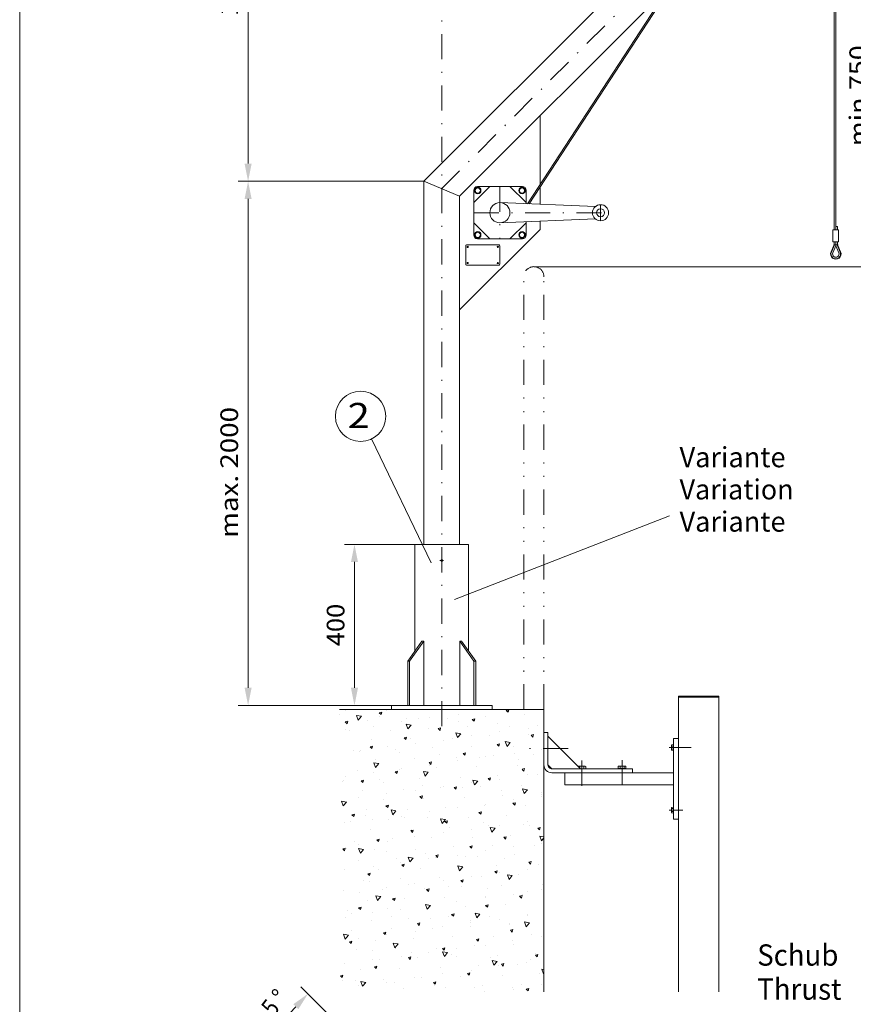
# Model space of a CAD drawing. Units: millimetres. Extents: x 0 to 210, y 0 to 297.
# Drawn here: x 0 to 83, y 97 to 195 of the extents above; entities that cross this region are included whole.
import ezdxf
from ezdxf.enums import TextEntityAlignment as Align

# ---------------------------------------------------------------- set-up
doc = ezdxf.new("R2010")
doc.units = ezdxf.units.MM
doc.header["$LTSCALE"] = 5
for name, pattern in [('AUSGEZOGEN', [0]), ('DASHDOT', [1, 0.5, -0.25, 0, -0.25]), ('DASHED', [0.75, 0.5, -0.25]), ('DIVIDE', [1.25, 0.5, -0.25, 0, -0.25, 0, -0.25])]:
    doc.linetypes.add(name, pattern=pattern)
for name, color, linetype, true_color in [('Bemassung', 6, 'Continuous', 0xff00ff), ('Konstruktionslinien', 96, 'Continuous', 0x008000), ('Mittellinie', 1, 'Continuous', 0xff0000), ('Schraffur', 96, 'Continuous', 0x008000), ('Text', 96, 'Continuous', 0x008000), ('Volllinie breit', 96, 'Continuous', 0x008000), ('Zeichnungsrahmen', 9, 'Continuous', 0xc0c0c0)]:
    doc.layers.add(name, color=color, linetype=linetype, true_color=true_color)
doc.styles.add('Arial', font='arial.ttf')
doc.dimstyles.new('ISO-25', dxfattribs={"dimtxt": 2.5, "dimasz": 2.5, "dimexe": 1.25, "dimexo": 0.625, "dimtad": 1, "dimtxsty": 'Standard', "dimcen": 2.5, "dimadec": 0, "dimazin": 0, "dimtfac": 1, "dimtmove": 0, "dimatfit": 3, "dimfxl": 1, "dimarcsym": 0})

# ---------------------------------------------------------------- blocks, each defined once
blk = doc.blocks.new('*X2')
at = {"layer": 'Schraffur', "color": 96, "linetype": 'AUSGEZOGEN', "lineweight": 18, "true_color": 0x008000}
for p, q in [((31.788, 126.303), (31.788, 126.303)), ((32.364, 126.611), (32.364, 126.611)), ((35.965, 126.487), (35.723, 126.422)), ((35.9, 126.245), (35.723, 126.422)), ((35.9, 126.245), (35.965, 126.487)), ((36.461, 126.665), (36.461, 126.665)), ((43.546, 126.238), (43.546, 126.238)), ((46.284, 126.704), (46.284, 126.704)), ((48.582, 126.729), (48.341, 126.665)), ((48.517, 126.488), (48.341, 126.665)), ((48.517, 126.488), (48.582, 126.729)), ((32.584, 125.581), (32.343, 125.516)), ((32.52, 125.339), (32.343, 125.516)), ((32.52, 125.339), (32.584, 125.581)), ((33.639, 125.695), (33.468, 126.165)), ((33.96, 126.078), (33.468, 126.165)), ((33.639, 125.695), (33.96, 126.078)), ((34.527, 125.693), (34.527, 125.693)), ((35.717, 126.069), (35.717, 126.069)), ((37.907, 125.557), (37.907, 125.557)), ((38.563, 124.827), (38.392, 125.297)), ((38.884, 125.21), (38.392, 125.297)), ((38.44, 125.825), (38.44, 125.825)), ((39.646, 125.835), (39.646, 125.835)), ((40.7, 125.939), (40.7, 125.939)), ((42.536, 125.878), (42.536, 125.878)), ((43.575, 125.6), (43.575, 125.6)), ((45.201, 125.824), (44.96, 125.759)), ((45.137, 125.582), (44.96, 125.759)), ((45.137, 125.582), (45.201, 125.824)), ((46.265, 126.088), (46.265, 126.088)), ((47.504, 125.366), (47.504, 125.366)), ((50.177, 126.22), (50.177, 126.22)), ((32.323, 124.792), (32.323, 124.792)), ((32.778, 124.643), (32.778, 124.643)), ((35.169, 125.09), (35.169, 125.09)), ((36.875, 124.697), (36.875, 124.697)), ((38.563, 124.827), (38.884, 125.21)), ((40.603, 124.907), (40.603, 124.907)), ((41.821, 124.918), (41.579, 124.853)), ((41.756, 124.676), (41.579, 124.853)), ((41.756, 124.676), (41.821, 124.918)), ((43.487, 123.959), (43.316, 124.428)), ((43.808, 124.342), (43.316, 124.428)), ((43.487, 123.959), (43.808, 124.342)), ((44.515, 125.039), (44.515, 125.039)), ((47.673, 124.565), (47.673, 124.565)), ((48.612, 125.092), (48.612, 125.092)), ((50.519, 124.864), (50.519, 124.864)), ((51.433, 125.132), (51.433, 125.132)), ((34.941, 123.725), (34.941, 123.725)), ((38.44, 124.012), (38.198, 123.947)), ((38.375, 123.77), (38.198, 123.947)), ((38.375, 123.77), (38.44, 124.012)), ((38.854, 123.857), (38.854, 123.857)), ((39.296, 123.418), (39.296, 123.418)), ((42.143, 123.717), (42.143, 123.717)), ((42.95, 123.91), (42.95, 123.91)), ((44.88, 124.183), (44.88, 124.183)), ((46.679, 124.12), (46.679, 124.12)), ((47.676, 123.349), (47.435, 123.284)), ((47.611, 123.107), (47.676, 123.349)), ((48.411, 123.09), (48.24, 123.56)), ((48.732, 123.473), (48.24, 123.56)), ((48.411, 123.09), (48.732, 123.473)), ((50.591, 124.252), (50.591, 124.252)), ((51.057, 124.255), (50.815, 124.19)), ((50.992, 124.013), (50.815, 124.19)), ((50.992, 124.013), (51.057, 124.255)), ((33.192, 122.675), (33.192, 122.675)), ((33.766, 122.569), (33.766, 122.569)), ((33.85, 122.701), (33.85, 122.701)), ((35.059, 123.106), (34.818, 123.041)), ((34.994, 122.865), (34.818, 123.041)), ((34.994, 122.865), (35.059, 123.106)), ((36.504, 123.036), (36.504, 123.036)), ((37.288, 122.729), (37.288, 122.729)), ((37.779, 122.467), (37.779, 122.467)), ((41.017, 122.939), (41.017, 122.939)), ((44.295, 122.443), (44.054, 122.378)), ((44.231, 122.201), (44.054, 122.378)), ((44.231, 122.201), (44.295, 122.443)), ((44.929, 123.07), (44.929, 123.07)), ((47.611, 123.107), (47.435, 123.284)), ((49.026, 123.124), (49.026, 123.124)), ((49.116, 122.343), (49.116, 122.343)), ((51.854, 122.809), (51.854, 122.809)), ((35.349, 120.997), (35.178, 121.467)), ((35.67, 121.38), (35.178, 121.467)), ((35.349, 120.997), (35.67, 121.38)), ((35.355, 121.757), (35.355, 121.757)), ((39.268, 121.889), (39.268, 121.889)), ((40.915, 121.537), (40.673, 121.472)), ((40.85, 121.295), (40.673, 121.472)), ((40.85, 121.295), (40.915, 121.537)), ((41.708, 122.233), (41.708, 122.233)), ((43.364, 121.942), (43.364, 121.942)), ((43.477, 121.662), (43.477, 121.662)), ((45.637, 121.999), (45.637, 121.999)), ((46.269, 122.044), (46.269, 122.044)), ((47.093, 122.152), (47.093, 122.152)), ((49.566, 121.764), (49.566, 121.764)), ((51.005, 122.284), (51.005, 122.284)), ((33.606, 120.707), (33.606, 120.707)), ((35.101, 120.515), (35.101, 120.515)), ((37.534, 120.631), (37.293, 120.566)), ((37.469, 120.39), (37.293, 120.566)), ((37.469, 120.39), (37.534, 120.631)), ((37.702, 120.76), (37.702, 120.76)), ((37.893, 120.897), (37.893, 120.897)), ((40.273, 120.128), (40.102, 120.598)), ((40.594, 120.511), (40.102, 120.598)), ((40.273, 120.128), (40.594, 120.511)), ((40.739, 121.196), (40.739, 121.196)), ((41.431, 120.97), (41.431, 120.97)), ((45.343, 121.102), (45.343, 121.102)), ((49.44, 121.156), (49.44, 121.156)), ((50.151, 120.874), (49.909, 120.809)), ((49.957, 120.762), (49.909, 120.809)), ((50.086, 120.632), (49.957, 120.762)), ((50.086, 120.632), (50.121, 120.762)), ((50.121, 120.762), (50.151, 120.874)), ((32.041, 119.579), (32.041, 119.579)), ((32.178, 119.684), (32.178, 119.684)), ((32.363, 120.048), (32.363, 120.048)), ((34.153, 119.725), (33.912, 119.661)), ((34.088, 119.484), (33.912, 119.661)), ((34.088, 119.484), (34.153, 119.725)), ((35.769, 119.789), (35.769, 119.789)), ((36.106, 119.45), (36.106, 119.45)), ((39.681, 119.92), (39.681, 119.92)), ((43.778, 119.974), (43.778, 119.974)), ((44.866, 119.523), (44.866, 119.523)), ((45.197, 119.26), (45.026, 119.73)), ((45.518, 119.643), (45.026, 119.73)), ((45.197, 119.26), (45.518, 119.643)), ((46.77, 119.968), (46.529, 119.903)), ((46.706, 119.727), (46.529, 119.903)), ((46.706, 119.727), (46.77, 119.968)), ((47.506, 120.184), (47.506, 120.184)), ((47.713, 119.822), (47.713, 119.822)), ((50.45, 120.288), (50.45, 120.288)), ((51.419, 120.316), (51.419, 120.316)), ((34.02, 118.739), (34.02, 118.739)), ((38.116, 118.792), (38.116, 118.792)), ((39.336, 118.675), (39.336, 118.675)), ((40.036, 119.216), (40.036, 119.216)), ((41.845, 119.002), (41.845, 119.002)), ((42.074, 119.141), (42.074, 119.141)), ((43.389, 119.062), (43.148, 118.997)), ((43.325, 118.821), (43.148, 118.997)), ((43.325, 118.821), (43.389, 119.062)), ((43.965, 118.981), (43.965, 118.981)), ((45.757, 119.134), (45.757, 119.134)), ((47.894, 118.747), (47.894, 118.747)), ((49.854, 119.188), (49.854, 119.188)), ((50.121, 118.392), (49.95, 118.862)), ((50.442, 118.775), (49.95, 118.862)), ((50.121, 118.392), (50.442, 118.775)), ((51.823, 118.513), (51.823, 118.513)), ((32.135, 117.166), (31.964, 117.636)), ((32.456, 117.549), (31.964, 117.636)), ((32.135, 117.166), (32.456, 117.549)), ((32.454, 117.611), (32.454, 117.611)), ((33.697, 117.994), (33.697, 117.994)), ((36.183, 117.821), (36.183, 117.821)), ((36.489, 118.376), (36.489, 118.376)), ((40.009, 118.156), (39.767, 118.092)), ((39.944, 117.915), (39.767, 118.092)), ((39.944, 117.915), (40.009, 118.156)), ((40.095, 117.952), (40.095, 117.952)), ((44.192, 118.006), (44.192, 118.006)), ((47.92, 118.216), (47.92, 118.216)), ((49.245, 117.493), (49.004, 117.428)), ((49.18, 117.252), (49.004, 117.428)), ((49.047, 117.767), (49.047, 117.767)), ((49.18, 117.252), (49.245, 117.493)), ((51.833, 118.347), (51.833, 118.347)), ((51.839, 118.15), (51.839, 118.15)), ((34.433, 116.771), (34.433, 116.771)), ((36.628, 117.25), (36.387, 117.186)), ((36.563, 117.009), (36.387, 117.186)), ((36.563, 117.009), (36.628, 117.25)), ((37.059, 116.298), (36.888, 116.768)), ((37.38, 116.681), (36.888, 116.768)), ((37.059, 116.298), (37.38, 116.681)), ((38.53, 116.824), (38.53, 116.824)), ((40.67, 116.62), (40.67, 116.62)), ((42.258, 117.034), (42.258, 117.034)), ((43.463, 117.002), (43.463, 117.002)), ((45.864, 116.587), (45.623, 116.523)), ((45.8, 116.346), (45.623, 116.523)), ((45.8, 116.346), (45.864, 116.587)), ((46.171, 117.166), (46.171, 117.166)), ((46.309, 117.301), (46.309, 117.301)), ((50.268, 117.219), (50.268, 117.219)), ((32.294, 115.473), (32.294, 115.473)), ((32.868, 115.642), (32.868, 115.642)), ((33.247, 116.345), (33.006, 116.28)), ((33.183, 116.103), (33.006, 116.28)), ((33.183, 116.103), (33.247, 116.345)), ((34.337, 116.257), (34.337, 116.257)), ((35.086, 115.855), (35.086, 115.855)), ((36.597, 115.852), (36.597, 115.852)), ((37.933, 116.154), (37.933, 116.154)), ((38.266, 116.023), (38.266, 116.023)), ((40.509, 115.984), (40.509, 115.984)), ((41.983, 115.43), (41.812, 115.9)), ((42.304, 115.813), (41.812, 115.9)), ((41.983, 115.43), (42.304, 115.813)), ((42.195, 115.789), (42.195, 115.789)), ((42.484, 115.681), (42.242, 115.617)), ((42.419, 115.44), (42.242, 115.617)), ((42.419, 115.44), (42.484, 115.681)), ((44.606, 116.038), (44.606, 116.038)), ((46.124, 115.555), (46.124, 115.555)), ((48.334, 116.248), (48.334, 116.248)), ((50.436, 115.629), (50.436, 115.629)), ((34.847, 114.802), (34.847, 114.802)), ((39.103, 114.776), (38.861, 114.711)), ((39.038, 114.534), (38.861, 114.711)), ((38.944, 114.856), (38.944, 114.856)), ((39.038, 114.534), (39.103, 114.776)), ((42.672, 115.066), (42.672, 115.066)), ((44.906, 114.78), (44.906, 114.78)), ((46.585, 115.198), (46.585, 115.198)), ((46.907, 114.562), (46.736, 115.031)), ((47.228, 114.945), (46.736, 115.031)), ((46.907, 114.562), (47.228, 114.945)), ((47.644, 115.246), (47.644, 115.246)), ((50.053, 115.321), (50.053, 115.321)), ((50.681, 115.251), (50.681, 115.251)), ((51.72, 115.018), (51.479, 114.954)), ((51.655, 114.777), (51.479, 114.954)), ((51.655, 114.777), (51.72, 115.018)), ((33.282, 113.674), (33.282, 113.674)), ((35.722, 113.87), (35.481, 113.805)), ((35.658, 113.628), (35.481, 113.805)), ((35.658, 113.628), (35.722, 113.87)), ((36.529, 113.633), (36.529, 113.633)), ((37.011, 113.884), (37.011, 113.884)), ((39.267, 114.099), (39.267, 114.099)), ((40.923, 114.016), (40.923, 114.016)), ((42.059, 114.481), (42.059, 114.481)), ((45.02, 114.07), (45.02, 114.07)), ((48.339, 114.112), (48.098, 114.048)), ((48.274, 113.871), (48.098, 114.048)), ((48.274, 113.871), (48.339, 114.112)), ((48.748, 114.279), (48.748, 114.279)), ((51.831, 113.693), (51.66, 114.163)), ((52.08, 114.089), (51.66, 114.163)), ((51.831, 113.693), (52.08, 113.99)), ((32.341, 112.964), (32.1, 112.899)), ((32.277, 112.722), (32.1, 112.899)), ((32.277, 112.722), (32.341, 112.964)), ((32.471, 112.89), (32.471, 112.89)), ((33.845, 112.468), (33.674, 112.938)), ((34.166, 112.851), (33.674, 112.938)), ((33.683, 113.334), (33.683, 113.334)), ((33.845, 112.468), (34.166, 112.851)), ((35.261, 112.834), (35.261, 112.834)), ((36.4, 112.656), (36.4, 112.656)), ((39.358, 112.888), (39.358, 112.888)), ((43.086, 113.098), (43.086, 113.098)), ((44.959, 113.207), (44.717, 113.142)), ((44.894, 112.965), (44.717, 113.142)), ((44.894, 112.965), (44.959, 113.207)), ((46.24, 112.725), (46.24, 112.725)), ((46.999, 113.229), (46.999, 113.229)), ((49.033, 113.108), (49.033, 113.108)), ((51.095, 113.283), (51.095, 113.283)), ((51.879, 113.406), (51.879, 113.406)), ((33.696, 111.706), (33.696, 111.706)), ((37.424, 111.916), (37.424, 111.916)), ((37.864, 111.578), (37.864, 111.578)), ((38.769, 111.6), (38.598, 112.07)), ((39.09, 111.983), (38.598, 112.07)), ((38.769, 111.6), (39.09, 111.983)), ((40.329, 112.422), (40.329, 112.422)), ((40.656, 111.96), (40.656, 111.96)), ((41.578, 112.301), (41.336, 112.236)), ((41.513, 112.059), (41.336, 112.236)), ((41.337, 112.048), (41.337, 112.048)), ((41.513, 112.059), (41.578, 112.301)), ((43.502, 112.259), (43.502, 112.259)), ((44.258, 112.187), (44.258, 112.187)), ((45.433, 112.101), (45.433, 112.101)), ((48.187, 111.953), (48.187, 111.953)), ((49.162, 112.311), (49.162, 112.311)), ((50.814, 111.638), (50.573, 111.573)), ((50.75, 111.396), (50.573, 111.573)), ((50.75, 111.396), (50.814, 111.638)), ((32.279, 110.813), (32.279, 110.813)), ((35.126, 111.112), (35.126, 111.112)), ((35.675, 110.866), (35.675, 110.866)), ((38.197, 111.395), (37.956, 111.33)), ((38.132, 111.153), (37.956, 111.33)), ((38.132, 111.153), (38.197, 111.395)), ((39.772, 110.92), (39.772, 110.92)), ((43.5, 111.129), (43.5, 111.129)), ((43.693, 110.731), (43.522, 111.201)), ((44.014, 111.114), (43.522, 111.201)), ((43.693, 110.731), (44.014, 111.114)), ((47.433, 110.732), (47.192, 110.667)), ((47.369, 110.49), (47.192, 110.667)), ((47.369, 110.49), (47.433, 110.732)), ((47.413, 111.261), (47.413, 111.261)), ((47.629, 110.587), (47.629, 110.587)), ((50.476, 110.885), (50.476, 110.885)), ((51.509, 111.315), (51.509, 111.315)), ((34.11, 109.738), (34.11, 109.738)), ((34.816, 110.489), (34.575, 110.424)), ((34.752, 110.247), (34.575, 110.424)), ((34.727, 109.639), (34.727, 109.639)), ((34.752, 110.247), (34.816, 110.489)), ((37.838, 109.948), (37.838, 109.948)), ((41.751, 110.08), (41.751, 110.08)), ((42.099, 109.738), (42.099, 109.738)), ((44.053, 109.826), (43.811, 109.761)), ((43.988, 109.584), (43.811, 109.761)), ((43.988, 109.584), (44.053, 109.826)), ((44.837, 110.204), (44.837, 110.204)), ((45.847, 110.133), (45.847, 110.133)), ((48.617, 109.863), (48.446, 110.333)), ((48.939, 110.246), (48.446, 110.333)), ((48.617, 109.863), (48.939, 110.246)), ((49.576, 110.343), (49.576, 110.343)), ((32.177, 108.766), (32.177, 108.766)), ((36.089, 108.898), (36.089, 108.898)), ((36.461, 109.057), (36.461, 109.057)), ((38.656, 109.404), (38.656, 109.404)), ((39.252, 109.439), (39.252, 109.439)), ((40.186, 108.951), (40.186, 108.951)), ((40.672, 108.92), (40.43, 108.855)), ((40.607, 108.678), (40.43, 108.855)), ((40.607, 108.678), (40.672, 108.92)), ((42.585, 109.17), (42.585, 109.17)), ((43.914, 109.161), (43.914, 109.161)), ((46.514, 108.936), (46.514, 108.936)), ((47.826, 109.293), (47.826, 109.293)), ((50.443, 108.702), (50.443, 108.702)), ((51.81, 108.83), (51.81, 108.83)), ((51.923, 109.347), (51.923, 109.347)), ((33.723, 108.591), (33.723, 108.591)), ((34.524, 107.77), (34.524, 107.77)), ((35.555, 107.769), (35.384, 108.239)), ((35.877, 108.152), (35.384, 108.239)), ((35.555, 107.769), (35.877, 108.152)), ((37.291, 108.014), (37.05, 107.949)), ((37.227, 107.773), (37.05, 107.949)), ((37.227, 107.773), (37.291, 108.014)), ((38.252, 107.98), (38.252, 107.98)), ((42.165, 108.111), (42.165, 108.111)), ((43.434, 107.683), (43.434, 107.683)), ((46.226, 108.066), (46.226, 108.066)), ((46.261, 108.165), (46.261, 108.165)), ((49.072, 108.364), (49.072, 108.364)), ((49.908, 108.257), (49.667, 108.192)), ((49.844, 108.015), (49.667, 108.192)), ((49.844, 108.015), (49.908, 108.257)), ((49.99, 108.375), (49.99, 108.375)), ((32.59, 106.798), (32.59, 106.798)), ((33.91, 107.108), (33.669, 107.044)), ((33.846, 106.867), (33.669, 107.044)), ((33.846, 106.867), (33.91, 107.108)), ((36.503, 106.93), (36.503, 106.93)), ((37.849, 106.918), (37.849, 106.918)), ((40.479, 106.901), (40.308, 107.371)), ((40.801, 107.284), (40.308, 107.371)), ((40.479, 106.901), (40.801, 107.284)), ((40.599, 106.983), (40.599, 106.983)), ((40.696, 107.217), (40.696, 107.217)), ((44.328, 107.193), (44.328, 107.193)), ((46.528, 107.351), (46.286, 107.286)), ((46.463, 107.109), (46.286, 107.286)), ((46.463, 107.109), (46.528, 107.351)), ((48.24, 107.325), (48.24, 107.325)), ((32.319, 106.069), (32.319, 106.069)), ((32.958, 106.446), (32.958, 106.446)), ((34.938, 105.802), (34.938, 105.802)), ((35.057, 106.536), (35.057, 106.536)), ((36.887, 106.212), (36.887, 106.212)), ((38.666, 106.011), (38.666, 106.011)), ((40.816, 105.978), (40.816, 105.978)), ((42.578, 106.143), (42.578, 106.143)), ((43.147, 106.445), (42.905, 106.38)), ((43.082, 106.204), (42.905, 106.38)), ((43.082, 106.204), (43.147, 106.445)), ((44.745, 105.743), (44.745, 105.743)), ((45.403, 106.033), (45.232, 106.503)), ((45.725, 106.416), (45.232, 106.503)), ((45.403, 106.033), (45.725, 106.416)), ((46.675, 106.197), (46.675, 106.197)), ((47.669, 105.843), (47.669, 105.843)), ((50.404, 106.407), (50.404, 106.407)), ((50.407, 106.309), (50.407, 106.309)), ((33.004, 104.83), (33.004, 104.83)), ((36.917, 104.962), (36.917, 104.962)), ((39.766, 105.539), (39.525, 105.474)), ((39.701, 105.298), (39.525, 105.474)), ((39.701, 105.298), (39.766, 105.539)), ((41.013, 105.015), (41.013, 105.015)), ((42.03, 105.162), (42.03, 105.162)), ((44.742, 105.225), (44.742, 105.225)), ((44.822, 105.544), (44.822, 105.544)), ((48.654, 105.357), (48.654, 105.357)), ((48.674, 105.509), (48.674, 105.509)), ((49.002, 104.876), (48.761, 104.811)), ((48.938, 104.635), (48.761, 104.811)), ((48.938, 104.635), (49.002, 104.876)), ((50.327, 105.165), (50.156, 105.635)), ((50.649, 105.548), (50.156, 105.635)), ((50.327, 105.165), (50.649, 105.548)), ((32.341, 103.939), (32.17, 104.409)), ((32.663, 104.322), (32.17, 104.409)), ((32.341, 103.939), (32.663, 104.322)), ((33.005, 103.727), (32.763, 103.663)), ((32.94, 103.486), (33.005, 103.727)), ((33.654, 104.015), (33.654, 104.015)), ((35.351, 103.833), (35.351, 103.833)), ((36.385, 104.633), (36.144, 104.569)), ((36.321, 104.392), (36.144, 104.569)), ((36.321, 104.392), (36.385, 104.633)), ((36.446, 104.397), (36.446, 104.397)), ((39.08, 104.043), (39.08, 104.043)), ((39.293, 104.696), (39.293, 104.696)), ((42.992, 104.175), (42.992, 104.175)), ((45.622, 103.97), (45.38, 103.905)), ((45.557, 103.729), (45.38, 103.905)), ((45.557, 103.729), (45.622, 103.97)), ((47.089, 104.229), (47.089, 104.229)), ((49.003, 103.788), (49.003, 103.788)), ((50.817, 104.439), (50.817, 104.439)), ((51.796, 104.171), (51.796, 104.171)), ((32.94, 103.486), (32.763, 103.663)), ((33.418, 102.862), (33.418, 102.862)), ((35.02, 102.845), (35.02, 102.845)), ((37.265, 103.071), (37.094, 103.541)), ((37.587, 103.454), (37.094, 103.541)), ((37.265, 103.071), (37.587, 103.454)), ((37.331, 102.993), (37.331, 102.993)), ((41.427, 103.047), (41.427, 103.047)), ((42.241, 103.064), (42, 103)), ((42.176, 102.823), (42, 103)), ((42.176, 102.823), (42.241, 103.064)), ((43.419, 103.023), (43.419, 103.023)), ((45.156, 103.257), (45.156, 103.257)), ((46.266, 103.322), (46.266, 103.322)), ((49.068, 103.389), (49.068, 103.389)), ((35.043, 101.876), (35.043, 101.876)), ((35.765, 101.865), (35.765, 101.865)), ((37.889, 102.175), (37.889, 102.175)), ((38.86, 102.158), (38.619, 102.094)), ((38.795, 101.917), (38.619, 102.094)), ((38.795, 101.917), (38.86, 102.158)), ((38.949, 102.61), (38.949, 102.61)), ((39.494, 102.075), (39.494, 102.075)), ((40.627, 102.641), (40.627, 102.641)), ((42.189, 102.203), (42.018, 102.673)), ((42.511, 102.586), (42.018, 102.673)), ((42.189, 102.203), (42.511, 102.586)), ((42.878, 102.376), (42.878, 102.376)), ((43.406, 102.207), (43.406, 102.207)), ((46.807, 102.142), (46.807, 102.142)), ((47.113, 101.335), (46.942, 101.804)), ((47.435, 101.717), (46.942, 101.804)), ((47.503, 102.26), (47.503, 102.26)), ((50.736, 101.908), (50.736, 101.908)), ((51.231, 102.47), (51.231, 102.47)), ((51.477, 102.401), (51.236, 102.337)), ((51.413, 102.16), (51.236, 102.337)), ((51.413, 102.16), (51.477, 102.401)), ((32.25, 101.494), (32.25, 101.494)), ((33.832, 100.893), (33.832, 100.893)), ((35.48, 101.253), (35.238, 101.188)), ((35.415, 101.011), (35.238, 101.188)), ((35.415, 101.011), (35.48, 101.253)), ((37.744, 101.025), (37.744, 101.025)), ((41.841, 101.079), (41.841, 101.079)), ((44.862, 100.801), (44.862, 100.801)), ((45.569, 101.289), (45.569, 101.289)), ((47.113, 101.335), (47.435, 101.717)), ((47.6, 101.267), (47.6, 101.267)), ((48.096, 101.495), (47.855, 101.431)), ((48.032, 101.254), (47.855, 101.431)), ((48.032, 101.254), (48.096, 101.495)), ((49.482, 101.42), (49.482, 101.42)), ((50.392, 101.65), (50.392, 101.65)), ((52.037, 100.466), (51.866, 100.936)), ((52.08, 100.898), (51.866, 100.936)), ((32.099, 100.347), (31.857, 100.282)), ((32.034, 100.105), (31.857, 100.282)), ((32.034, 100.105), (32.099, 100.347)), ((32.083, 99.843), (32.083, 99.843)), ((33.347, 99.827), (33.347, 99.827)), ((36.179, 99.897), (36.179, 99.897)), ((39.223, 100.12), (39.223, 100.12)), ((39.908, 100.107), (39.908, 100.107)), ((42.016, 100.502), (42.016, 100.502)), ((43.82, 100.239), (43.82, 100.239)), ((44.716, 100.589), (44.474, 100.525)), ((44.651, 100.348), (44.474, 100.525)), ((44.651, 100.348), (44.716, 100.589)), ((47.917, 100.292), (47.917, 100.292)), ((51.645, 100.502), (51.645, 100.502)), ((52.037, 100.466), (52.08, 100.518)), ((33.639, 99.355), (33.639, 99.355)), ((34.051, 99.241), (33.88, 99.711)), ((34.373, 99.624), (33.88, 99.711)), ((34.051, 99.241), (34.373, 99.624)), ((36.486, 99.654), (36.486, 99.654)), ((37.276, 99.593), (37.276, 99.593)), ((38.158, 99.057), (38.158, 99.057)), ((41.335, 99.684), (41.094, 99.619)), ((41.27, 99.442), (41.094, 99.619)), ((41.206, 99.359), (41.206, 99.359)), ((41.27, 99.442), (41.335, 99.684)), ((42.255, 99.111), (42.255, 99.111)), ((45.135, 99.124), (45.135, 99.124)), ((45.983, 99.321), (45.983, 99.321)), ((48.989, 99.129), (48.989, 99.129)), ((49.064, 98.89), (49.064, 98.89)), ((49.896, 99.452), (49.896, 99.452)), ((50.571, 99.02), (50.33, 98.956)), ((50.507, 98.779), (50.33, 98.956)), ((50.507, 98.779), (50.571, 99.02)), ((51.836, 99.427), (51.836, 99.427)), ((46.197, 98.746), (46.197, 98.746))]:
    blk.add_line(p, q, dxfattribs=at)
blk = doc.blocks.new('KRANG_NEU_nNn02')
at = {"layer": 'Mittellinie', "color": 56, "linetype": 'DASHDOT', "lineweight": 18, "true_color": 0x808000}
for p, q in [((41.927, 125.08), (41.927, 221.676)), ((41.927, 178.514), (84.323, 220.909)), ((81.711, 219.712), (83.676, 217.748)), ((78.418, 215.005), (75.34, 217.588)), ((82.515, 215.005), (78.418, 215.005)), ((73.711, 211.712), (75.676, 209.748)), ((69.711, 207.712), (71.676, 205.748)), ((65.711, 203.712), (67.676, 201.748)), ((61.711, 199.712), (63.676, 197.748)), ((47.705, 178.723), (47.705, 173.523)), ((57.705, 176.923), (57.705, 175.323)), ((45.105, 176.123), (58.784, 176.123))]:
    blk.add_line(p, q, dxfattribs=at)
at = {"layer": 'Mittellinie', "color": 56, "linetype": 'AUSGEZOGEN', "lineweight": 18, "true_color": 0x808000}
blk.add_circle((57.705, 176.123), 0.4, dxfattribs=at)
at = {"layer": 'Volllinie breit', "color": 56, "linetype": 'AUSGEZOGEN', "lineweight": 18, "true_color": 0x808000}
for p, q in [((78.87, 217.971), (82.575, 221.676)), ((82.575, 221.676), (85.09, 219.162)), ((81.478, 215.55), (85.09, 219.162)), ((76.516, 217.325), (76.173, 217.565)), ((75.803, 216.475), (75.507, 216.771)), ((50.435, 177.014), (75.434, 215.305)), ((78.315, 215.42), (78.249, 215.578)), ((78.318, 215.405), (78.318, 215.392)), ((78.407, 215.459), (78.341, 215.616)), ((78.429, 215.459), (78.496, 215.616)), ((78.518, 215.405), (78.518, 215.392)), ((78.521, 215.42), (78.588, 215.578)), ((81.784, 215.523), (81.367, 215.56)), ((50.611, 177.007), (75.418, 215.015)), ((74.486, 213.587), (75.453, 214.554)), ((78.276, 214.421), (78.216, 214.198)), ((78.292, 214.545), (78.292, 214.625)), ((78.398, 214.388), (78.338, 214.165)), ((78.439, 214.448), (78.483, 214.285)), ((78.604, 214.318), (78.483, 214.285)), ((78.544, 214.605), (78.544, 214.625)), ((78.561, 214.481), (78.604, 214.318)), ((81.784, 214.487), (81.367, 214.451)), ((78.338, 214.165), (78.216, 214.198)), ((80.917, 213.344), (80.917, 174.415)), ((81.077, 213.615), (81.077, 174.415)), ((40.149, 179.25), (74.019, 213.12)), ((65.036, 199.108), (77.967, 212.039)), ((64.527, 198.598), (43.705, 177.777)), ((51.705, 178.959), (51.705, 185.777)), ((40.149, 143.161), (40.149, 179.25)), ((43.705, 177.777), (40.149, 179.25)), ((45.105, 177.123), (46.705, 178.723)), ((45.105, 178.363), (45.105, 173.883)), ((45.355, 178.583), (45.205, 178.323)), ((45.205, 178.323), (45.355, 178.063)), ((45.655, 178.583), (45.355, 178.583)), ((45.465, 178.723), (49.945, 178.723)), ((45.805, 178.323), (45.655, 178.583)), ((45.655, 178.063), (45.805, 178.323)), ((48.705, 178.723), (50.305, 177.123)), ((49.755, 178.583), (49.605, 178.323)), ((49.605, 178.323), (49.755, 178.063)), ((50.055, 178.583), (49.755, 178.583)), ((50.205, 178.323), (50.055, 178.583)), ((50.055, 178.063), (50.205, 178.323)), ((50.305, 178.363), (50.305, 177.019)), ((51.705, 176.963), (51.705, 178.683)), ((43.705, 143.161), (43.705, 177.777)), ((45.355, 178.063), (45.655, 178.063)), ((57.2, 176.744), (47.705, 177.123)), ((49.755, 178.063), (50.055, 178.063)), ((57.2, 175.503), (47.705, 175.123)), ((50.305, 175.227), (50.305, 173.883)), ((51.705, 174.463), (51.705, 175.283)), ((43.705, 166.463), (51.705, 174.463)), ((45.105, 175.123), (46.705, 173.523)), ((45.355, 174.183), (45.205, 173.923)), ((45.655, 174.183), (45.355, 174.183)), ((45.805, 173.923), (45.655, 174.183)), ((48.705, 173.523), (50.305, 175.123)), ((49.755, 174.183), (49.605, 173.923)), ((50.055, 174.183), (49.755, 174.183)), ((50.205, 173.923), (50.055, 174.183)), ((80.797, 174.415), (80.797, 173.215)), ((80.797, 174.415), (81.357, 174.415)), ((81.237, 174.749), (81.077, 174.749)), ((81.237, 174.749), (81.237, 174.415)), ((81.357, 174.415), (81.357, 173.215)), ((45.205, 173.923), (45.355, 173.663)), ((45.355, 173.663), (45.655, 173.663)), ((45.465, 173.523), (49.945, 173.523)), ((45.655, 173.663), (45.805, 173.923)), ((49.605, 173.923), (49.755, 173.663)), ((49.755, 173.663), (50.055, 173.663)), ((50.055, 173.663), (50.205, 173.923)), ((80.797, 173.215), (81.357, 173.215)), ((80.917, 173.215), (80.917, 173.051)), ((81.077, 173.215), (81.077, 173.06)), ((81.237, 173.215), (81.237, 173.092)), ((44.305, 171.003), (44.305, 172.843)), ((44.385, 172.923), (47.625, 172.923)), ((47.705, 171.003), (47.705, 172.843)), ((80.877, 172.865), (80.6, 172.231)), ((80.949, 172.93), (80.637, 172.215)), ((81.077, 172.823), (80.783, 172.151)), ((80.877, 172.865), (80.917, 173.051)), ((80.949, 172.93), (81.205, 172.93)), ((81.037, 172.93), (81.077, 173.06)), ((81.117, 172.93), (81.077, 173.06)), ((81.077, 172.823), (81.077, 172.93)), ((81.077, 172.823), (81.37, 172.151)), ((81.205, 172.93), (81.517, 172.215)), ((81.277, 172.865), (81.237, 173.092)), ((81.277, 172.865), (81.553, 172.231)), ((44.385, 170.923), (47.625, 170.923))]:
    blk.add_line(p, q, dxfattribs=at)
at = {"layer": 'Volllinie breit', "color": 56, "linetype": 'DASHED', "lineweight": 18, "true_color": 0x808000}
for p, q in [((76.539, 215.966), (77.246, 216.673)), ((76.701, 215.805), (77.408, 216.512)), ((77.246, 216.673), (77.408, 216.512)), ((76.539, 215.966), (76.701, 215.805))]:
    blk.add_line(p, q, dxfattribs=at)
at = {"layer": 'Volllinie breit', "color": 56, "linetype": 'AUSGEZOGEN', "lineweight": 18, "true_color": 0x808000}
for centre, radius in [((82.418, 219.005), 0.4), ((78.418, 215.005), 3), ((75.875, 217.139), 0.24), ((78.418, 215.005), 0.4), ((81.738, 215.005), 0.24), ((74.418, 211.005), 0.4), ((66.419, 203.005), 0.4), ((62.419, 199.005), 0.4), ((45.505, 178.323), 0.32), ((45.505, 178.323), 0.26), ((49.905, 178.323), 0.32), ((49.905, 178.323), 0.26), ((47.705, 176.123), 1), ((57.705, 176.123), 0.8), ((45.505, 173.923), 0.32), ((45.505, 173.923), 0.26), ((49.905, 173.923), 0.32), ((49.905, 173.923), 0.26), ((44.505, 172.723), 0.06), ((47.505, 172.723), 0.06), ((44.505, 171.123), 0.06), ((47.505, 171.123), 0.06)]:
    blk.add_circle(centre, radius, dxfattribs=at)
for centre, radius, start, end in [((75.875, 217.139), 0.52, 55, 225), ((78.418, 215.005), 0.8, 97.83054, 255.9802), ((78.418, 215.005), 0.74, 103.06853, 256.06187), ((78.418, 215.649), 0.184, 337.11462, 202.88538), ((78.278, 215.405), 0.04, 0, 22.88538), ((78.418, 215.649), 0.084, 337.11462, 202.88538), ((78.418, 215.005), 0.8, 265.06186, 82.16946), ((78.418, 215.005), 0.74, 265.88481, 76.93147), ((78.278, 215.405), 0.14, 0, 22.88538), ((78.558, 215.405), 0.14, 157.11462, 179.99999), ((78.558, 215.405), 0.04, 157.11462, 179.99999), ((81.738, 215.005), 0.52, 275, 85), ((77.813, 214.545), 0.48, 345, 0), ((77.813, 214.545), 0.606, 345, 0), ((79.024, 214.605), 0.606, 179.99999, 195.00001), ((79.024, 214.605), 0.48, 179.99999, 195.00001), ((70.418, 207.005), 0.4, 114.54931, 179.17373), ((70.418, 207.005), 0.4, 208.32879, 85.4081), ((45.465, 178.363), 0.36, 90.00001, 180.00001), ((49.945, 178.363), 0.36, 359.99999, 89.99999), ((45.465, 173.883), 0.36, 180.00001, 269.99999), ((49.945, 173.883), 0.36, 269.99999, 0), ((44.385, 172.843), 0.08, 90, 180), ((47.625, 172.843), 0.08, 360, 90), ((81.077, 172.023), 0.52, 156.42214, 23.57786), ((81.077, 172.023), 0.48, 156.42214, 23.57786), ((81.077, 172.023), 0.32, 156.42214, 23.57786), ((44.385, 171.003), 0.08, 180, 270), ((47.625, 171.003), 0.08, 270, 0)]:
    blk.add_arc(centre, radius, start, end, dxfattribs=at)
blk = doc.blocks.new('M080L025_nNn03')
at = {"layer": 'Volllinie breit', "color": 7, "linetype": 'AUSGEZOGEN', "lineweight": 18}
for p, q in [((64.748, 123.221), (64.944, 123.261)), ((64.748, 123.221), (64.748, 122.701)), ((64.748, 122.701), (64.944, 122.661)), ((64.771, 123.111), (64.944, 123.111)), ((64.771, 122.811), (64.944, 122.811)), ((64.944, 123.221), (64.96, 123.221)), ((64.944, 122.701), (64.96, 122.701))]:
    blk.add_line(p, q, dxfattribs=at)
for centre, radius, start, end in [((64.881, 123.186), 0.133, 145.61575, 214.38425), ((65.244, 122.962), 0.497, 162.41205, 197.58795), ((64.881, 122.736), 0.133, 145.61577, 214.38423)]:
    blk.add_arc(centre, radius, start, end, dxfattribs=at)
blk = doc.blocks.new('M080L025_001_nNn04')
at = {"layer": 'Volllinie breit', "color": 7, "linetype": 'AUSGEZOGEN', "lineweight": 18}
for p, q in [((64.748, 117.021), (64.944, 117.061)), ((64.748, 117.021), (64.748, 116.502)), ((64.748, 116.502), (64.944, 116.461)), ((64.771, 116.912), (64.944, 116.912)), ((64.771, 116.611), (64.944, 116.611)), ((64.944, 117.021), (64.96, 117.021)), ((64.944, 116.502), (64.96, 116.502))]:
    blk.add_line(p, q, dxfattribs=at)
for centre, radius, start, end in [((64.881, 116.986), 0.133, 145.61575, 214.38425), ((65.244, 116.761), 0.497, 162.41205, 197.58795), ((64.881, 116.536), 0.133, 145.61577, 214.38423)]:
    blk.add_arc(centre, radius, start, end, dxfattribs=at)
blk = doc.blocks.new('M100L045_nNn05')
at = {"layer": 'Volllinie breit', "color": 7, "linetype": 'AUSGEZOGEN', "lineweight": 18}
for p, q in [((59.5, 121.118), (59.448, 121.087)), ((59.448, 121.087), (59.448, 120.878)), ((60.233, 120.878), (59.448, 120.878)), ((59.5, 121.118), (60.18, 121.118)), ((59.5, 120.878), (59.5, 120.861)), ((59.644, 121.087), (59.644, 120.878)), ((60.036, 121.087), (60.036, 120.878)), ((60.18, 121.118), (60.233, 121.087)), ((60.18, 120.878), (60.18, 120.861)), ((60.233, 121.087), (60.233, 120.878))]:
    blk.add_line(p, q, dxfattribs=at)
for centre, radius, start, end in [((59.545, 120.944), 0.174, 55.61577, 124.38423), ((59.84, 120.467), 0.65, 72.41205, 107.58795), ((60.134, 120.944), 0.174, 55.61578, 124.38422)]:
    blk.add_arc(centre, radius, start, end, dxfattribs=at)
blk = doc.blocks.new('M100L045_001_nNn06')
at = {"layer": 'Volllinie breit', "color": 7, "linetype": 'AUSGEZOGEN', "lineweight": 18}
for p, q in [((55.5, 121.118), (55.47, 121.1)), ((55.5, 121.118), (56.18, 121.118)), ((55.644, 121.087), (55.644, 120.926)), ((56.036, 121.087), (56.036, 120.878)), ((56.18, 121.118), (56.233, 121.087)), ((56.18, 120.878), (56.18, 120.861)), ((56.233, 121.087), (56.233, 120.878))]:
    blk.add_line(p, q, dxfattribs=at)
for centre, radius, start, end in [((55.545, 120.944), 0.174, 55.61577, 115.98558), ((55.84, 120.467), 0.65, 72.41205, 107.58795), ((56.134, 120.944), 0.174, 55.61578, 124.38422)]:
    blk.add_arc(centre, radius, start, end, dxfattribs=at)
blk = doc.blocks.new('*D8')
at = {"layer": 'Bemassung', "linetype": 'AUSGEZOGEN', "lineweight": 18, "true_color": 0xff00ff}
for points in [[(22.69, 179.25), (22.34, 177.5), (23.04, 177.5)], [(22.69, 127.161), (23.04, 128.911), (22.34, 128.911)]]:
    blk.add_hatch(color=6, dxfattribs=at).paths.add_polyline_path(points, flags=0)
at = {"layer": 'Bemassung', "color": 6, "linetype": 'AUSGEZOGEN', "lineweight": 18, "true_color": 0xff00ff}
for p, q in [((40.149, 179.25), (21.69, 179.25)), ((22.69, 177.5), (22.69, 128.911)), ((36.927, 127.161), (21.69, 127.161))]:
    blk.add_line(p, q, dxfattribs=at)
at = {"layer": 'Bemassung', "color": 6, "linetype": 'AUSGEZOGEN', "lineweight": 18, "true_color": 0xff00ff, "style": 'Arial', "width": 1.139876}
blk.add_text('max. 2000', height=1.75, rotation=90, dxfattribs=at).set_placement((21.69, 143.815), (21.69, 156.815), align=Align.FIT)
blk = doc.blocks.new('*D10')
at = {"layer": 'Bemassung', "linetype": 'AUSGEZOGEN', "lineweight": 18, "true_color": 0xff00ff}
for points in [[(22.69, 221.676), (22.34, 219.926), (23.04, 219.926)], [(22.69, 179.25), (23.04, 181), (22.34, 181)]]:
    blk.add_hatch(color=6, dxfattribs=at).paths.add_polyline_path(points, flags=0)
at = {"layer": 'Bemassung', "color": 6, "linetype": 'AUSGEZOGEN', "lineweight": 18, "true_color": 0xff00ff}
for p, q in [((82.575, 221.676), (21.69, 221.676)), ((22.69, 219.926), (22.69, 181)), ((40.149, 179.25), (21.69, 179.25))]:
    blk.add_line(p, q, dxfattribs=at)
at = {"layer": 'Bemassung', "color": 6, "linetype": 'AUSGEZOGEN', "lineweight": 18, "true_color": 0xff00ff, "style": 'Arial', "width": 1.060383}
blk.add_text('1060', height=1.75, rotation=90, dxfattribs=at).set_placement((21.69, 195.667), (21.69, 201.427), align=Align.FIT)
blk = doc.blocks.new('DimBlk_nNn010')
at = {"layer": 'Bemassung', "linetype": 'AUSGEZOGEN', "lineweight": 18, "true_color": 0xff00ff}
for points in [[(28.634, 98.49), (27.177, 97.46), (27.685, 96.979)], [(23.546, 91.859), (24.76, 93.167), (24.164, 93.533)]]:
    blk.add_hatch(color=6, dxfattribs=at).paths.add_polyline_path(points, flags=0)
at = {"layer": 'Bemassung', "color": 6, "linetype": 'AUSGEZOGEN', "lineweight": 18, "true_color": 0xff00ff}
for p, q in [((32.604, 94.52), (27.927, 99.197)), ((28.409, 89.052), (22.68, 92.359))]:
    blk.add_line(p, q, dxfattribs=at)
blk.add_arc((51.271, 75.854), 32.013, 138.13429, 146.8714, dxfattribs=at)
at = {"layer": 'Bemassung', "color": 6, "linetype": 'AUSGEZOGEN', "lineweight": 18, "true_color": 0xff00ff, "style": 'Arial'}
for s, rotation, width, p, p2 in [('%%d', 49.33722, 0.839734, (26.229, 97.366), (26.763, 97.988)), ('5', 52.05319, 0.83947, (25.238, 96.155), (25.939, 97.054)), ('1', 54.76916, 0.83947, (24.305, 94.899), (24.963, 95.83))]:
    blk.add_text(s, height=1.75, rotation=rotation, dxfattribs=dict(at, width=width)).set_placement(p, p2, align=Align.FIT)
blk = doc.blocks.new('*D12')
at = {"layer": 'Bemassung', "linetype": 'AUSGEZOGEN', "lineweight": 18, "true_color": 0xff00ff}
for points in [[(33.257, 143.161), (32.907, 141.411), (33.607, 141.411)], [(33.257, 127.161), (33.607, 128.911), (32.907, 128.911)]]:
    blk.add_hatch(color=6, dxfattribs=at).paths.add_polyline_path(points, flags=0)
at = {"layer": 'Bemassung', "color": 6, "linetype": 'AUSGEZOGEN', "lineweight": 18, "true_color": 0xff00ff}
for p, q in [((39.267, 143.161), (32.257, 143.161)), ((33.257, 141.411), (33.257, 128.911)), ((38.554, 127.161), (32.257, 127.161))]:
    blk.add_line(p, q, dxfattribs=at)
at = {"layer": 'Bemassung', "color": 6, "linetype": 'AUSGEZOGEN', "lineweight": 18, "true_color": 0xff00ff, "style": 'Arial', "width": 1.035837}
blk.add_text('400', height=1.75, rotation=90, dxfattribs=at).set_placement((32.257, 133.038), (32.257, 137.258), align=Align.FIT)
blk = doc.blocks.new('*D38')
at = {"layer": 'Bemassung', "linetype": 'AUSGEZOGEN', "lineweight": 18, "true_color": 0xff00ff}
for points in [[(85.178, 212.006), (84.828, 210.256), (85.528, 210.256)], [(85.178, 170.761), (85.528, 172.511), (84.828, 172.511)]]:
    blk.add_hatch(color=6, dxfattribs=at).paths.add_polyline_path(points, flags=0)
at = {"layer": 'Bemassung', "color": 6, "linetype": 'AUSGEZOGEN', "lineweight": 18, "true_color": 0xff00ff}
for p, q in [((78.497, 212.006), (86.178, 212.006)), ((85.178, 172.511), (85.178, 210.256)), ((51.098, 170.761), (86.178, 170.761))]:
    blk.add_line(p, q, dxfattribs=at)
at = {"layer": 'Bemassung', "color": 6, "linetype": 'AUSGEZOGEN', "lineweight": 18, "true_color": 0xff00ff, "style": 'Arial', "width": 1.154366}
blk.add_text('min.750', height=1.75, rotation=90, dxfattribs=at).set_placement((84.178, 182.732), (84.178, 192.762), align=Align.FIT)
blk = doc.blocks.new('BOD_T_S_nNn051')
at = {"layer": 'Mittellinie', "color": 56, "linetype": 'DASHDOT', "lineweight": 18, "true_color": 0x808000}
blk.add_line((41.747, 141.561), (42.107, 141.561), dxfattribs=at)
at = {"layer": 'Volllinie breit', "color": 56, "linetype": 'AUSGEZOGEN', "lineweight": 18, "true_color": 0x808000}
for p, q in [((39.267, 143.161), (39.267, 132.57)), ((39.267, 143.161), (44.587, 143.161)), ((44.587, 132.57), (44.587, 143.161)), ((38.554, 131.561), (39.963, 133.554)), ((38.724, 131.561), (40.133, 133.554)), ((39.963, 133.554), (40.133, 133.554)), ((40.133, 133.554), (40.133, 127.161)), ((45.13, 131.561), (43.721, 133.554)), ((43.891, 133.554), (43.721, 133.554)), ((43.721, 133.554), (43.721, 127.161)), ((45.3, 131.561), (43.891, 133.554)), ((38.554, 131.561), (38.724, 131.561)), ((38.554, 127.161), (38.554, 131.561)), ((38.724, 127.161), (38.724, 131.561)), ((45.13, 131.561), (45.3, 131.561)), ((45.13, 127.161), (45.13, 131.561)), ((45.3, 127.161), (45.3, 131.561)), ((36.927, 127.161), (36.927, 126.761)), ((36.927, 127.161), (46.927, 127.161)), ((36.927, 126.761), (46.927, 126.761)), ((46.927, 127.161), (46.927, 126.761))]:
    blk.add_line(p, q, dxfattribs=at)
blk.add_circle((41.927, 141.561), 0.1, dxfattribs=at)
blk = doc.blocks.new('Planungshilfe_DE-EN-FR_nNn059')
at = {"layer": 'Zeichnungsrahmen', "color": 96, "linetype": 'AUSGEZOGEN', "lineweight": 18, "true_color": 0x008000}
blk.add_line((0, 297), (0, 0), dxfattribs=at)
blk = doc.blocks.new('Sprache_nNn061')
at = {"layer": 'Text', "color": 96, "linetype": 'AUSGEZOGEN', "lineweight": 18, "true_color": 0x008000, "style": 'Arial', "width": 1.01289}
blk.add_text('Variante', height=2, dxfattribs=at).set_placement((65.553, 144.429), (76.083, 144.429), align=Align.FIT)

msp = doc.modelspace()

# ---------------------------------------------------------------- linework, layer by layer
at = {"layer": 'Konstruktionslinien', "color": 96, "linetype": 'DIVIDE', "lineweight": 18, "true_color": 0x008000}
for p, q in [((50.08037, 126.76143), (50.08037, 169.76143)), ((52.08037, 126.76143), (52.08037, 169.76143))]:
    msp.add_line(p, q, dxfattribs=at)
msp.add_arc((51.08037, 169.76143), 1, 359.9999913, 180, dxfattribs=at)
at = {"layer": 'Mittellinie', "color": 1, "linetype": 'DASHDOT', "lineweight": 18, "true_color": 0xff0000}
for p, q in [((54.49639, 122.86104), (50.60088, 122.86104)), ((66.69463, 122.96163), (64.5208, 122.96163)), ((55.84014, 121.67647), (55.84014, 118.60616)), ((59.84014, 121.73018), (59.84014, 118.71456)), ((65.88018, 116.76143), (64.5208, 116.76143))]:
    msp.add_line(p, q, dxfattribs=at)
at = {"layer": 'Text', "color": 96, "linetype": 'AUSGEZOGEN', "lineweight": 18, "true_color": 0x008000}
for p, q in [((40.88116, 141.32503), (34.95125, 153.63653)), ((43.21075, 137.69828), (64.54165, 146.00385))]:
    msp.add_line(p, q, dxfattribs=at)
msp.add_circle((33.86639, 155.88888), 2.5, dxfattribs=at)
at = {"layer": 'Volllinie breit', "color": 7, "linetype": 'AUSGEZOGEN', "lineweight": 18}
for p, q in [((65.43975, 128.08077), (65.43975, 98.70479)), ((65.43975, 128.08077), (69.43955, 128.08077)), ((65.43975, 127.96163), (69.43955, 127.96163)), ((69.43955, 128.08077), (69.43955, 98.70479)), ((52.47979, 124.46065), (52.08037, 124.46065)), ((52.47979, 124.46065), (52.47979, 121.26046)), ((52.47979, 124.08956), (55.7083, 120.86104)), ((64.96026, 123.86104), (64.96026, 115.86104)), ((64.96026, 123.86104), (65.43975, 123.86104)), ((52.47979, 121.26046), (52.88018, 120.86104)), ((60.88018, 120.86104), (52.88018, 120.86104)), ((64.96026, 120.46065), (52.88018, 120.46065)), ((54.16045, 120.46065), (54.16045, 119.26046)), ((60.88018, 120.86104), (60.88018, 120.46065)), ((64.96026, 119.26046), (54.16045, 119.26046)), ((64.96026, 115.86104), (65.43975, 115.86104))]:
    msp.add_line(p, q, dxfattribs=at)
at = {"layer": 'Volllinie breit', "color": 96, "linetype": 'AUSGEZOGEN', "lineweight": 18, "true_color": 0x008000}
for q in [(31.77373, 126.76143), (52.08037, 98.70504)]:
    msp.add_line((52.08037, 126.76143), q, dxfattribs=at)
at = {"layer": 'Volllinie breit', "color": 7, "linetype": 'AUSGEZOGEN', "lineweight": 18}
for radius in [0.8, 0.4]:
    msp.add_arc((52.88018, 121.26046), radius, 180.0000025, 270.0000093, dxfattribs=at)

# ---------------------------------------------------------------- block references
for name in ['Planungshilfe_DE-EN-FR_nNn059', 'KRANG_NEU_nNn02', 'BOD_T_S_nNn051', '*X2', 'M080L025_nNn03', 'M100L045_001_nNn06', 'M100L045_nNn05', 'M080L025_001_nNn04', 'DimBlk_nNn010']:
    msp.add_blockref(name, (0, 0))

# ---------------------------------------------------------------- texts
at = {"layer": 'Text', "color": 96, "linetype": 'AUSGEZOGEN', "lineweight": 18, "true_color": 0x008000, "style": 'Arial'}
for s, height, width, p, p2 in [('2', 2.5, 1.136598, (32.57765, 154.71811), (34.78265, 154.71811)), ('Variante', 2, 1.01289, (65.55344, 150.82914), (76.08344, 150.82914)), ('Variation', 2, 1.028504, (65.55344, 147.62914), (76.88344, 147.62914)), ('Schub', 2.116667, 0.962851, (73.26972, 101.29344), (81.33422, 101.29344)), ('Thrust', 2.116667, 0.999747, (73.26972, 97.90677), (81.64113, 97.90677))]:
    msp.add_text(s, height=height, dxfattribs=dict(at, width=width)).set_placement(p, p2, align=Align.FIT)

# ---------------------------------------------------------------- dimensions: what is measured, and where the dimension line sits
at = {"layer": 'Bemassung', "color": 6, "linetype": 'AUSGEZOGEN', "lineweight": 18, "true_color": 0xff00ff}
for base, p1, p2, angle, text, override, picture, middle in [((22.68996, 179.25004), (82.57549, 221.67641), (40.14912, 179.25004), 270, '1060', {"dimtxt": 1.75, "dimasz": 1.75, "dimexe": 1.25, "dimgap": 0.25, "dimtad": 1, "dimjust": 3, "dimdec": 2, "dimlfac": 25, "dimzin": 8, "dimtxsty": 'Arial', "dimsah": 1, "dimclrd": 6, "dimclre": 6, "dimclrt": 6, "dimadec": 2}, '*D10', (20.81496, 198.54703)), ((85.17796, 212.00605), (51.09837, 170.76127), (78.49691, 212.00605), 90, 'min.750', {"dimtxt": 1.75, "dimasz": 1.75, "dimexe": 1.25, "dimgap": 0.25, "dimtad": 1, "dimjust": 3, "dimdec": 2, "dimtxsty": 'Arial', "dimsah": 1, "dimclrd": 6, "dimclre": 6, "dimclrt": 6, "dimadec": 2}, '*D38', (83.30296, 187.74672)), ((22.68996, 127.16143), (40.14912, 179.25004), (36.92705, 127.16143), 270, 'max. 2000', {"dimtxt": 1.75, "dimasz": 1.75, "dimexe": 1.25, "dimgap": 0.25, "dimtad": 1, "dimjust": 3, "dimdec": 2, "dimlfac": 25, "dimtxsty": 'Arial', "dimsah": 1, "dimclrd": 6, "dimclre": 6, "dimclrt": 6, "dimadec": 2}, '*D8', (20.81496, 150.31521))]:
    dim = msp.add_linear_dim(base=base, p1=p1, p2=p2, angle=angle, text=text, dimstyle='ISO-25', override=override, dxfattribs=at)
    dim.commit()
    dim.dimension.update_dxf_attribs({"geometry": picture, "text_midpoint": middle, "dimtype": 160, "text_rotation": 90})
dim = msp.add_linear_dim(base=(33.25685, 127.16143), p1=(39.26705, 143.16143), p2=(38.55415, 127.16143), angle=270, dimstyle='ISO-25', override={"dimtxt": 1.75, "dimasz": 1.75, "dimexe": 1.25, "dimgap": 0.25, "dimtad": 1, "dimjust": 3, "dimdec": 2, "dimlfac": 25, "dimzin": 8, "dimpost": '<>', "dimtxsty": 'Arial', "dimsah": 1, "dimclrd": 6, "dimclre": 6, "dimclrt": 6, "dimadec": 2}, dxfattribs=at)
dim.commit()
dim.dimension.update_dxf_attribs({"geometry": '*D12', "text_midpoint": (31.38185, 135.14804), "dimtype": 160, "text_rotation": 90})

# ---------------------------------------------------------------- next in the draw order: block references
msp.add_blockref('Sprache_nNn061', (0, 0))

doc.saveas('drawing.dxf')
